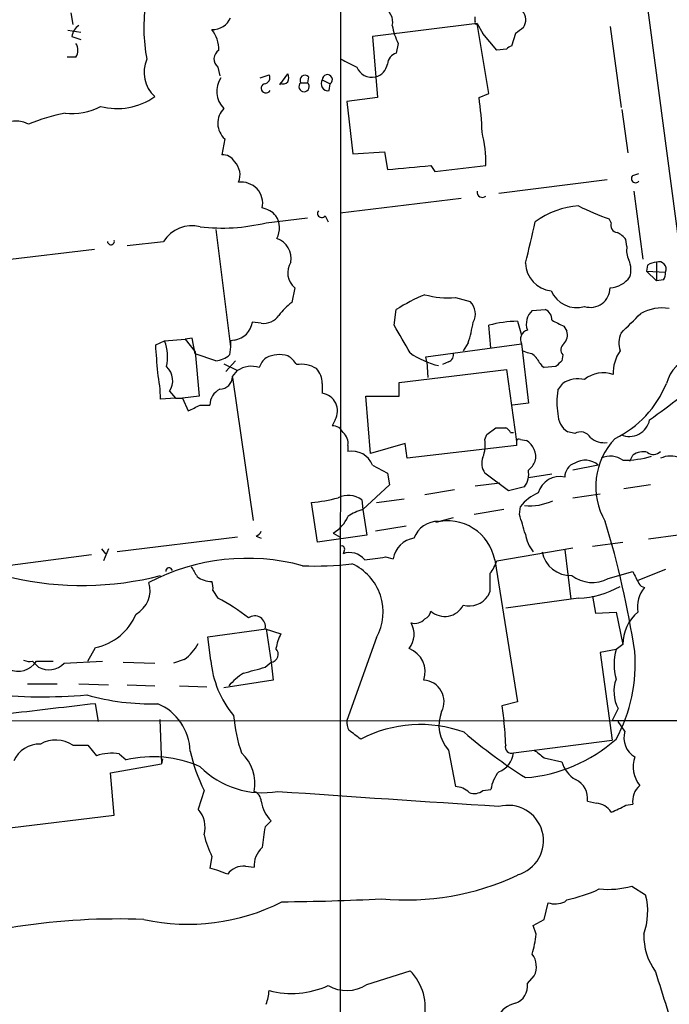
# Model space of a CAD drawing. Extents: x 3 to 1073, y 3 to 886.
# Drawn here: x 594 to 649, y 676 to 761 of the extents above; entities that cross this region are included whole.
import ezdxf

# ---------------------------------------------------------------- set-up
doc = ezdxf.new("R2010")
doc.units = 0
doc.header["$MEASUREMENT"] = 0
doc.layers.add('MAIN', color=5, linetype='CONTINUOUS')

msp = doc.modelspace()

# ---------------------------------------------------------------- linework, layer by layer
at = {"layer": 'MAIN'}
for p, q in [((621.1147, 860.7213), (621.03, 669.1206)), ((642.874, 796.798), (653.3727, 717.042)), ((597.916, 761.5766), (598.0853, 760.5606)), ((632.6293, 760.8146), (632.6293, 761.238)), ((632.7987, 760.6453), (623.824, 759.5446)), ((632.7987, 760.6453), (633.3067, 759.7986)), ((633.8147, 754.634), (632.7987, 760.6453)), ((598.7627, 759.8833), (597.662, 760.0526)), ((634.492, 758.3593), (633.3067, 759.7986)), ((636.1007, 759.7986), (635.762, 758.698)), ((644.2287, 760.3913), (645.16, 753.4486)), ((598.0007, 759.5446), (598.7627, 759.2906)), ((623.824, 759.5446), (624.2473, 754.2953)), ((626.0253, 758.952), (625.856, 758.1053)), ((635.3387, 758.444), (634.492, 758.3593)), ((598.3393, 757.7666), (597.5773, 757.7666)), ((610.5313, 756.92), (610.7007, 756.158)), ((614.172, 755.9886), (614.934, 756.2426)), ((615.8653, 755.396), (616.5427, 756.3273)), ((617.6433, 755.5653), (618.236, 755.5653)), ((618.3207, 756.0733), (618.236, 755.5653)), ((619.506, 755.8193), (620.1833, 755.4806)), ((620.0987, 754.888), (620.1833, 755.4806)), ((632.968, 754.2953), (633.8147, 754.634)), ((624.2473, 754.2953), (621.6227, 753.9566)), ((621.6227, 753.9566), (622.1307, 749.4693)), ((645.2447, 753.2793), (645.7527, 749.554)), ((611.124, 750.7393), (610.87, 749.3846)), ((622.1307, 749.4693), (624.84, 749.6386)), ((624.84, 749.6386), (625.094, 748.1146)), ((628.8193, 748.4533), (629.158, 747.9453)), ((629.158, 747.9453), (633.5607, 748.4533)), ((646.176, 747.6066), (646.684, 747.776)), ((634.6613, 746.0826), (643.9747, 747.268)), ((646.2607, 746.252), (647.0227, 740.41)), ((621.03, 744.3893), (631.444, 745.6593)), ((614.68, 743.5426), (618.236, 743.966)), ((619.76, 744.1353), (620.014, 743.6273)), ((644.3133, 743.5426), (644.144, 743.8813)), ((610.362, 742.95), (611.632, 732.8746)), ((602.742, 741.5953), (605.8747, 741.934)), ((645.668, 741.5106), (645.5833, 742.1033)), ((599.948, 741.2566), (592.2433, 740.3253)), ((648.208, 740.156), (648.208, 738.5473)), ((647.446, 739.902), (647.3613, 739.394)), ((647.3613, 739.394), (648.208, 738.5473)), ((647.3613, 739.394), (648.97, 739.3093)), ((648.8007, 738.632), (648.208, 738.5473)), ((617.1353, 737.9546), (616.8813, 736.6846)), ((630.936, 737.108), (632.206, 736.7693)), ((625.6867, 734.7373), (625.856, 736.092)), ((637.54, 736.0073), (638.6407, 736.092)), ((636.27, 735.076), (636.6087, 733.8906)), ((614.2567, 734.9066), (613.4947, 734.9913)), ((633.984, 732.79), (633.8147, 734.7373)), ((640.2493, 734.6526), (640.5033, 734.2293)), ((605.1973, 733.044), (605.9593, 733.3826)), ((605.9593, 733.3826), (607.7373, 733.552)), ((608.33, 733.6366), (607.7373, 733.552)), ((607.7373, 733.552), (608.584, 732.4513)), ((608.584, 732.282), (608.33, 733.6366)), ((611.9707, 733.4673), (611.632, 733.3826)), ((611.632, 733.3826), (611.632, 732.8746)), ((611.632, 732.8746), (611.5473, 732.1973)), ((628.396, 732.028), (636.6087, 733.1286)), ((632.0367, 733.2133), (631.6133, 732.536)), ((636.6087, 733.1286), (637.2013, 728.0486)), ((637.1167, 732.3666), (636.6933, 732.536)), ((608.584, 732.4513), (608.9227, 728.6413)), ((610.362, 731.6893), (608.584, 732.282)), ((612.0553, 731.6893), (611.2087, 730.758)), ((628.4807, 731.6046), (628.396, 732.028)), ((640.1647, 732.1973), (640.08, 731.6893)), ((611.0393, 731.4353), (612.2247, 730.8426)), ((611.8013, 730.3346), (612.2247, 730.8426)), ((626.11, 729.8266), (635.3387, 730.9273)), ((628.4807, 731.6046), (628.5653, 730.25)), ((630.3433, 731.6046), (629.8353, 731.3506)), ((635.3387, 730.9273), (636.1853, 724.7466)), ((639.572, 731.1813), (638.556, 731.0966)), ((611.8013, 730.25), (613.5793, 717.9733)), ((619.506, 729.742), (619.506, 728.8953)), ((626.11, 728.6413), (626.11, 729.8266)), ((639.7413, 729.1493), (640.1647, 729.742)), ((606.8907, 728.472), (605.6207, 728.3873)), ((606.3827, 729.0646), (606.8907, 728.472)), ((606.8907, 728.472), (607.4833, 728.472)), ((608.9227, 728.6413), (607.4833, 728.472)), ((607.4833, 728.472), (607.9913, 727.3713)), ((623.6547, 723.7306), (623.2313, 728.6413)), ((623.2313, 728.6413), (626.11, 728.6413)), ((609.0073, 727.8793), (609.854, 727.8793)), ((637.2013, 728.0486), (635.8467, 727.8793)), ((620.6067, 726.6093), (620.3527, 726.1013)), ((633.6453, 725.3393), (634.4073, 725.932)), ((633.476, 724.916), (633.6453, 725.3393)), ((635.6773, 725.5086), (635.9313, 725.5086)), ((636.524, 724.916), (637.032, 724.8313)), ((641.1807, 725.424), (640.588, 725.5933)), ((621.7073, 724.408), (621.7073, 723.9)), ((626.618, 724.5773), (623.6547, 723.7306)), ((626.7873, 723.3073), (626.618, 724.5773)), ((636.1853, 724.408), (626.7873, 723.3073)), ((636.1853, 724.7466), (636.1853, 724.408)), ((645.922, 723.0533), (646.176, 723.5613)), ((623.824, 722.7146), (625.094, 722.0373)), ((643.2127, 722.7146), (641.0113, 722.2913)), ((625.094, 722.0373), (625.2633, 721.0213)), ((635.508, 720.5133), (633.476, 722.0373)), ((639.2333, 721.9526), (637.2013, 721.614)), ((625.2633, 721.0213), (622.9773, 718.9046)), ((632.6293, 720.9366), (634.746, 721.1906)), ((636.8627, 720.852), (635.508, 720.5133)), ((647.7, 721.0213), (645.414, 720.6826)), ((624.1627, 719.4973), (626.5333, 719.836)), ((630.8513, 720.598), (628.3113, 720.1746)), ((641.0113, 719.9206), (643.382, 720.2593)), ((619.0827, 716.1106), (618.5747, 719.4973)), ((622.8927, 719.7513), (622.9773, 718.9046)), ((636.4393, 718.4813), (636.524, 719.1586)), ((622.9773, 718.9046), (623.316, 716.7033)), ((629.4967, 717.8886), (630.7667, 718.2273)), ((635.0847, 718.9046), (632.5447, 718.4813)), ((626.7027, 717.4653), (624.078, 717.042)), ((612.2247, 716.534), (601.8953, 715.264)), ((613.8333, 716.6186), (614.2567, 716.4493)), ((623.316, 716.7033), (619.0827, 716.1106)), ((620.4373, 716.8726), (621.03, 716.534)), ((650.0707, 716.7033), (647.5307, 716.3646)), ((634.492, 714.502), (641.0113, 715.6026)), ((642.7047, 715.772), (645.3293, 716.1106)), ((599.694, 715.01), (590.042, 713.74)), ((600.5407, 715.518), (600.8793, 715.0946)), ((601.1333, 715.518), (600.71, 714.502)), ((621.3687, 715.3486), (621.284, 715.0946)), ((624.9247, 714.8406), (625.602, 714.6713)), ((640.334, 715.4333), (640.842, 711.2)), ((634.3227, 714.5866), (636.27, 702.3946)), ((644.0593, 712.978), (646.176, 713.5706)), ((648.97, 713.74), (646.5993, 712.8086)), ((610.108, 711.962), (610.5313, 711.2846)), ((633.8993, 711.8773), (633.73, 711.454)), ((642.7047, 711.454), (642.9587, 710.0146)), ((641.5193, 711.2846), (635.254, 710.438)), ((642.9587, 710.0146), (644.7367, 710.0993)), ((644.7367, 710.0993), (645.3293, 707.3053)), ((609.6847, 707.9826), (614.68, 708.66)), ((609.9387, 705.9506), (609.6847, 707.9826)), ((614.5953, 708.66), (615.95, 708.2366)), ((614.68, 708.66), (615.1033, 705.7813)), ((624.1627, 707.898), (621.6227, 700.786)), ((645.3293, 707.3053), (644.7367, 706.882)), ((599.3553, 705.866), (600.0327, 707.0513)), ((644.7367, 706.882), (643.382, 706.628)), ((643.382, 706.628), (644.398, 699.0926)), ((594.614, 705.866), (595.122, 705.358)), ((594.9527, 705.866), (596.392, 705.866)), ((597.3233, 705.6966), (600.6253, 705.866)), ((602.4033, 705.7813), (605.1127, 705.6966)), ((607.6527, 706.0353), (606.7213, 705.6966)), ((614.5953, 705.358), (615.1033, 705.7813)), ((615.1033, 705.7813), (615.2727, 704.2573)), ((594.1907, 703.9186), (596.7307, 703.9186)), ((598.5933, 703.9186), (601.1333, 703.834)), ((602.742, 703.834), (605.1127, 703.7493)), ((607.2293, 703.7493), (609.6, 703.6646)), ((615.2727, 704.2573), (611.0393, 703.58)), ((600.2867, 700.7013), (600.0327, 702.2253)), ((636.27, 702.3946), (634.9153, 702.056)), ((634.9153, 702.056), (635.0847, 700.786)), ((644.906, 701.802), (644.398, 700.786)), ((517.5673, 700.7013), (644.398, 700.786)), ((605.536, 700.8706), (605.7053, 697.0606)), ((644.398, 700.786), (678.688, 700.7013)), ((645.4987, 699.8546), (644.906, 700.7013)), ((598.0853, 698.6693), (599.3553, 698.6693)), ((599.3553, 698.6693), (600.1173, 697.738)), ((635.9313, 697.992), (644.398, 699.0926)), ((602.0647, 697.9073), (602.6573, 697.3993)), ((630.3433, 698.246), (630.936, 695.1133)), ((601.3027, 696.2986), (605.7053, 697.0606)), ((605.79, 697.484), (605.7053, 697.0606)), ((638.556, 697.5686), (640.08, 697.23)), ((601.6413, 692.658), (601.3027, 696.2986)), ((609.346, 694.7746), (608.838, 693.166)), ((633.3067, 694.7746), (633.984, 694.8593)), ((642.2813, 693.8433), (643.0433, 693.674)), ((645.5833, 693.5046), (646.176, 693.5893)), ((592.6667, 691.5573), (601.6413, 692.658)), ((614.5953, 691.642), (615.1033, 692.15)), ((610.0233, 689.102), (609.854, 688.086)), ((612.902, 688.2553), (613.664, 688.1706)), ((646.0913, 686.562), (647.2767, 685.8)), ((638.556, 683.6833), (638.8947, 685.1226)), ((640.334, 685.2073), (640.5033, 685.3766)), ((637.6247, 683.1753), (638.556, 683.6833)), ((637.8787, 682.4133), (637.6247, 683.1753)), ((623.316, 678.0953), (627.0413, 679.2806)), ((637.1167, 678.18), (637.7093, 678.8573))]:
    msp.add_line(p, q, dxfattribs=at)
for centre, radius, start, end in [((618.2079, 760.2906), 14.0335, 170.908723, 191.064837), ((624.2957, 760.7945), 1.2625, 345.386954, 72.720428), ((635.8071, 760.9717), 1.1768, 325.587511, 41.144704), ((599.2284, 759.4177), 1.2342, 120.968533, 174.098636), ((610.0488, 761.8786), 1.7414, 269.161007, 335.386405), ((631.3588, 761.5765), 5.9443, 190.669096, 206.200801), ((632.714, 760.73), 0.1198, 135.033843, 315), ((607.823, 758.416), 2.7936, 358.837012, 38.036158), ((763.4272, 590.7437), 211.6403, 126.756633, 126.985837), ((597.4079, 758.3593), 1.104, 327.529206, 32.470794), ((611.0661, 757.6107), 0.8735, 121.016628, 232.249849), ((626.1891, 757.0554), 1.1015, 107.602583, 173.818923), ((635.8047, 758.1471), 0.5526, 94.432107, 147.497791), ((606.9959, 756.4565), 2.8032, 155.986044, 227.79478), ((791.1219, 1095.9183), 378.6338, 243.320351, 243.549527), ((623.7422, 757.4025), 1.371, 284.17815, 350.405763), ((614.4938, 755.9886), 0.5082, 271.905397, 29.985395), ((615.9072, 755.9887), 0.7201, 331.943894, 28.049084), ((618.0108, 755.7808), 0.426, 43.345502, 210.387128), ((619.938, 755.8367), 0.4324, 304.56107, 182.3065), ((623.7522, 757.4058), 1.3718, 200.74034, 283.739424), ((612.5298, 754.8328), 2.0926, 146.473958, 224.579868), ((614.6659, 755.0996), 0.4114, 112.16348, 329.045798), ((616.1616, 755.9465), 0.4829, 232.14271, 322.116691), ((617.9396, 755.2404), 0.4398, 132.363968, 47.626406), ((620.0019, 755.4806), 0.6005, 145.6669, 279.277214), ((601.8851, 758.9026), 5.5562, 255.095618, 305.513943), ((609.0964, 750.7566), 24.1325, 1.366256, 8.432058), ((600.2372, 737.6894), 15.5114, 100.509287, 112.603754), ((597.9267, 758.4066), 5.4906, 264.579109, 297.429843), ((612.3682, 752.0932), 1.8387, 136.280275, 227.417773), ((593.1639, 749.7583), 2.5104, 63.722783, 143.621257), ((622.3645, 748.5953), 11.1971, 359.273364, 14.14707), ((610.9264, 748.1708), 1.2151, 30.746223, 92.660372), ((610.8073, 747.6492), 1.6308, 337.076362, 44.488222), ((542.2804, 1679.6224), 935.1817, 275.0803956, 275.3095751), ((612.5558, 745.203), 1.8277, 347.666368, 97.751047), ((646.4159, 747.3385), 0.3598, 131.822669, 318.177331), ((633.2616, 746.1877), 0.4673, 172.091825, 309.791444), ((613.9644, 742.777), 2.0702, 41.004456, 79.510236), ((619.4636, 744.3469), 0.3642, 144.455006, 324.476953), ((641.9614, 737.9668), 7.0291, 93.606028, 126.361419), ((649.8811, 761.2415), 18.2836, 242.784525, 251.712607), ((610.929, 758.6962), 15.6109, 262.928975, 283.903075), ((613.8431, 743.0867), 1.9834, 333.057728, 31.915972), ((554.8793, 761.4909), 84.8172, 345.372226, 347.841724), ((644.9112, 743.3256), 0.636, 160.052295, 261.87372), ((608.3285, 740.3798), 2.9046, 76.485239, 147.650446), ((644.0163, 740.8748), 1.9912, 38.095812, 66.153792), ((601.3487, 741.9505), 0.3005, 183.148096, 13.101829), ((614.9671, 740.4505), 1.8531, 350.855869, 69.657104), ((647.531, 741.172), 1.8935, 169.698943, 206.560992), ((618.219, 739.248), 1.6874, 147.445734, 230.041396), ((643.9423, 739.4916), 2.0703, 342.99087, 23.746961), ((648.2929, 738.6314), 1.527, 93.187323, 123.684864), ((648.4196, 739.5802), 0.6134, 333.794165, 110.17781), ((639.4309, 740.1701), 2.4856, 182.27808, 263.480853), ((648.2082, 739.1399), 0.7804, 319.396316, 12.536771), ((644.1239, 740.15), 2.1979, 272.733007, 324.894153), ((641.3487, 738.6399), 2.3921, 203.120279, 286.479696), ((642.524, 737.9769), 1.7049, 253.061584, 359.250529), ((634.7751, 721.857), 16.7984, 112.630517, 122.069666), ((630.3433, 744.672), 7.5872, 254.465379, 274.480428), ((631.2161, 735.7207), 1.442, 329.613427, 46.649415), ((619.8894, 732.5759), 5.0922, 126.208954, 143.791046), ((638.5983, 734.8432), 1.5733, 132.274424, 199.655784), ((638.2817, 735.2094), 0.9528, 357.064327, 67.86583), ((648.7159, 732.2821), 3.9394, 81.345176, 118.217418), ((614.439, 736.5494), 1.6529, 263.667847, 324.263666), ((636.4582, 724.6428), 10.4349, 91.033422, 104.674812), ((766.7512, 988.9263), 284.0032, 243.320357, 243.549522), ((222.6817, 1158.2315), 598.673, 314.8854154, 315.1145982), ((611.7167, 735.2453), 1.7961, 278.130102, 351.869898), ((33.6917, 394.9035), 682.6017, 29.6287272, 29.857911), ((619.3713, 737.168), 13.2685, 342.659319, 350.55791), ((637.3566, 733.5096), 0.8394, 106.606407, 206.995494), ((639.4594, 733.8905), 1.0975, 316.033708, 17.980951), ((602.4118, 732.0024), 3.8065, 347.542864, 21.259156), ((647.24, 733.18), 2.2585, 157.0679, 196.567784), ((12.5857, 689.5071), 594.2087, 3.972578, 4.2017525), ((640.606, 732.6267), 0.6157, 125.401383, 224.216978), ((648.0035, 730.5796), 3.5216, 146.252174, 181.230088), ((610.2439, 733.6017), 1.916, 273.533805, 312.863878), ((615.6538, 730.6308), 1.6343, 126.573303, 163.440113), ((615.8277, 729.648), 2.5662, 73.822137, 116.56605), ((615.231, 730.0389), 2.4537, 32.315026, 57.684974), ((631.0198, 737.9532), 6.8585, 234.543412, 257.168999), ((630.156, 732.2073), 0.6311, 287.263584, 14.619728), ((637.0324, 731.2667), 1.1031, 32.449681, 85.617229), ((639.7861, 732.6649), 1.9932, 203.861793, 231.891048), ((766.8259, 604.4354), 179.6053, 134.885409, 135.114591), ((652.2538, 728.8289), 3.3269, 105.930019, 164.069981), ((605.0255, 729.9753), 1.6345, 326.137842, 47.548987), ((613.4099, 729.1075), 2.1013, 71.193415, 124.335929), ((617.6859, 728.8537), 2.5258, 58.703236, 98.680281), ((617.6492, 729.7359), 1.8568, 0.188229, 43.413525), ((591.4702, 727.9721), 14.1566, 1.680674, 10.999976), ((610.6416, 730.3937), 1.1612, 272.917353, 357.082648), ((641.5191, 727.5837), 2.5481, 78.495594, 122.109543), ((643.6361, 728.0821), 2.5656, 70.732402, 128.834195), ((595.614, 799.4427), 89.4921, 305.525926, 309.701096), ((611.3324, 727.8972), 1.4785, 115.292907, 180.693685), ((645.7565, 728.1333), 6.1004, 170.412918, 189.587082), ((640.6632, 733.1193), 9.0456, 296.165357, 338.076853), ((619.2649, 727.3712), 1.5431, 330.411251, 81.010772), ((481.4993, 981.6252), 283.9811, 296.450469, 296.679652), ((641.4983, 727.0962), 1.7571, 179.311962, 238.796893), ((645.8796, 726.9564), 1.7701, 246.011217, 348.691337), ((620.4014, 725.1498), 0.9527, 22.123029, 92.929976), ((634.8307, 937.5817), 211.6501, 269.885381, 270.114592), ((634.9574, 725.2122), 0.7785, 22.378134, 67.605454), ((620.5994, 724.6136), 1.1268, 349.486857, 52.58704), ((630.3418, 724.4928), 3.1627, 339.631183, 7.689938), ((636.397, 724.7467), 0.2117, 53.124688, 180.027065), ((641.6917, 724.5895), 0.9785, 30.443576, 121.480916), ((643.7294, 726.4869), 1.8413, 229.5705, 277.655714), ((648.9405, 720.8836), 5.9448, 136.168861, 210.251997), ((636.2588, 723.4477), 1.585, 345.59203, 60.802143), ((622.0315, 721.9963), 1.9311, 21.837222, 99.664747), ((634.5868, 722.8641), 1.3847, 157.589256, 216.661358), ((644.2586, 721.6885), 1.8021, 53.547885, 116.067396), ((645.33, 732.2053), 9.0673, 269.995577, 285.707136), ((647.065, 722.4183), 1.448, 74.744881, 127.874984), ((647.9501, 724.4581), 0.8169, 231.895561, 316.909648), ((649.4357, 721.3782), 2.1241, 20.497955, 114.741983), ((635.9749, 723.8567), 1.9886, 308.076638, 336.171495), ((641.5722, 721.7093), 1.2382, 108.432022, 180.495114), ((642.0838, 721.4448), 1.6991, 48.3617, 122.108328), ((635.4126, 721.9526), 1.8205, 322.802151, 10.722317), ((639.915, 719.7995), 1.9448, 77.558111, 163.740974), ((617.2309, 733.1389), 13.7076, 275.625914, 285.355163), ((621.7297, 718.0718), 2.0428, 55.298638, 115.175149), ((639.6565, 716.7037), 3.9798, 113.838679, 141.914657), ((637.3041, 724.0156), 4.7927, 264.715628, 294.847532), ((618.8555, 719.5482), 3.1082, 300.591346, 336.564203), ((624.175, 714.6807), 4.3904, 105.83085, 124.198608), ((213.3454, 590.6278), 441.9898, 16.584967, 16.814137), ((629.437, 715.7004), 2.1891, 88.437204, 159.994756), ((630.2571, 713.7865), 4.1436, 11.133393, 104.170726), ((566.2075, 694.3761), 81.0818, 8.751476, 16.857056), ((613.5364, 717.3389), 0.7791, 292.400936, 337.599064), ((627.6765, 714.3748), 2.0956, 98.133969, 171.866031), ((640.0701, 717.2635), 3.1588, 188.657766, 219.271412), ((621.171, 715.5179), 0.2603, 319.424969, 102.49299), ((621.8767, 713.599), 1.6088, 37.869986, 111.618215), ((621.7039, 731.0359), 16.5125, 275.012695, 281.247803), ((640.857, 715.7484), 2.5173, 191.094336, 271.58659), ((613.0452, 696.5063), 18.2076, 74.820614, 117.617768), ((606.3404, 713.6129), 0.2862, 8.138599, 188.115945), ((820.1337, 840.5463), 246.8039, 210.84815, 211.077377), ((618.9558, 738.4931), 24.4412, 267.319339, 277.263566), ((620.1833, 710.0993), 4.5477, 331.049779, 65.820682), ((631.2258, 715.5509), 3.4305, 321.199339, 342.196217), ((598.8773, 739.6431), 27.2584, 257.195166, 284.323006), ((609.9807, 714.713), 1.9895, 231.90602, 271.226962), ((1014.899, 712.6393), 381.0005, 179.885409, 180.114592), ((642.6921, 715.5606), 2.9222, 232.832854, 297.896252), ((900.4298, 840.0625), 283.981, 206.45046, 206.679643), ((602.4223, 711.9477), 2.2894, 298.196002, 17.583347), ((608.5431, 712.1738), 1.5791, 352.29219, 20.390429), ((641.0907, 719.5157), 8.2423, 272.980745, 298.910047), ((649.2153, 710.5081), 2.6478, 139.831751, 188.881728), ((647.2763, 712.8929), 0.6821, 209.733421, 262.90103), ((632.1245, 712.5929), 1.9684, 254.947835, 324.6491), ((604.2753, 698.7067), 14.0478, 50.789137, 63.555152), ((630.0209, 711.5128), 1.7915, 227.877764, 332.731231), ((599.0977, 711.7111), 4.7527, 281.345869, 337.990619), ((613.6989, 708.8525), 0.9168, 347.879928, 126.309945), ((628.0089, 710.2626), 0.8142, 291.80141, 354.460259), ((648.9667, 707.3376), 3.6375, 130.604028, 180.508771), ((625.4527, 708.1895), 1.9384, 320.885495, 30.317926), ((627.4497, 710.2788), 1.157, 253.753265, 318.132048), ((619.6766, 706.289), 4.2048, 152.40748, 170.72652), ((605.4448, 709.163), 3.8285, 305.21896, 332.412229), ((615.0187, 706.4798), 0.7036, 276.905838, 43.779165), ((626.1739, 704.9473), 2.1657, 341.421151, 68.810726), ((649.3927, 705.612), 4.8261, 164.742799, 195.257201), ((632.7928, 705.6664), 13.5928, 331.484844, 4.414255), ((593.3701, 706.9177), 1.9002, 245.497154, 326.394398), ((594.4022, 707.4324), 1.5806, 249.629778, 277.700518), ((595.9914, 707.0309), 1.8853, 242.539266, 314.948425), ((618.2916, 706.6107), 8.379, 184.518491, 220.138622), ((615.9496, 699.8553), 5.941, 122.784075, 139.046602), ((486.664, 1170.7539), 482.6591, 285.141051, 285.370234), ((628.1066, 702.4064), 1.8548, 332.430517, 86.287433), ((647.8024, 703.2707), 3.2475, 160.73818, 206.888552), ((595.4225, 746.1941), 43.3778, 263.775522, 275.089601), ((604.7664, 722.1877), 19.9714, 254.027374, 271.722453), ((808.0687, -1118.5376), 1832.6092, 96.5182117, 96.7473927), ((603.5417, 697.9782), 4.6226, 2.270051, 66.746563), ((625.343, 702.3623), 13.5063, 184.89716, 198.879253), ((632.6886, 700.3711), 3.1649, 158.169343, 222.180042), ((622.7653, 700.5742), 1.1621, 169.498468, 213.117088), ((627.9271, 689.363), 11.0691, 70.082388, 117.546367), ((619.069, 698.4399), 16.1866, 0.812034, 8.333843), ((431.8, 445.5583), 317.5006, 53.015511, 53.244694), ((661.1518, 733.9831), 45.1449, 229.275088, 237.577974), ((647.3102, 699.2878), 1.8981, 162.625627, 239.445226), ((595.2232, 696.3271), 2.4278, 88.392674, 155.999411), ((596.6177, 696.3834), 2.7164, 57.298611, 119.22792), ((635.7535, 698.4915), 0.5302, 160.40651, 289.59349), ((635.9614, 709.0396), 13.2012, 274.282997, 311.662122), ((601.3873, 694.4142), 3.5582, 79.02513, 110.911496), ((622.7667, 701.3724), 14.9548, 192.399112, 206.179364), ((610.2, 695.3698), 3.5301, 348.89697, 47.972734), ((633.98, 698.2268), 1.9654, 290.282737, 353.138586), ((807.4703, 909.5668), 271.0632, 231.223933, 231.453133), ((604.9484, 687.6327), 10.0317, 66.133486, 103.202028), ((642.5772, 697.9493), 2.5987, 196.068655, 239.680558), ((648.832, 696.818), 2.6233, 161.432438, 218.137231), ((614.3845, 702.1724), 7.5965, 224.9392, 279.941699), ((637.1079, 694.3835), 3.1599, 140.73815, 171.339859), ((640.5042, 694.0824), 1.7931, 352.337154, 64.88408), ((613.3056, 693.8083), 0.9517, 2.107505, 67.878874), ((862.245, 4234.24), 3548.1264, 266.0154717, 266.3224131), ((630.8179, 693.2009), 1.916, 47.136122, 86.466195), ((632.5749, 695.6641), 1.1519, 246.809247, 309.444452), ((647.9784, 693.8388), 1.8196, 131.669365, 187.881172), ((617.412, 694.3626), 3.1978, 189.34597, 223.782365), ((642.9164, 692.0232), 1.6557, 32.467211, 85.604214), ((607.0743, 691.5997), 2.3588, 344.380583, 41.607518), ((635.4656, 690.4566), 3.0384, 285.187969, 105.183835), ((639.9192, 703.986), 11.9139, 291.642896, 298.386582), ((630.7905, 688.4212), 16.5124, 168.752129, 174.987274), ((618.6675, 693.2998), 9.6096, 194.064153, 205.902156), ((615.6356, 688.3642), 1.9811, 130.793593, 185.608144), ((606.843, 676.513), 11.9583, 67.713686, 75.416417), ((612.7197, 686.6123), 1.6531, 83.668612, 144.255226), ((626.6831, 708.0105), 22.6465, 264.686714, 295.044879), ((637.694, 698.4602), 13.3818, 282.118501, 294.754118), ((644.0173, 693.8821), 7.6082, 264.569735, 285.818989), ((607.9684, 701.0864), 17.8104, 257.723226, 296.929758), ((614.0837, 894.9654), 209.7672, 270.532904, 272.869797), ((639.5003, 687.1023), 2.0703, 252.99087, 293.746961), ((641.764, 684.3782), 5.6931, 339.809933, 14.462184), ((601.8752, 628.0017), 55.7293, 87.628403, 109.966461), ((627.1067, 683.6874), 10.8471, 344.123387, 353.25446), ((652.5574, 682.3653), 5.4503, 179.495399, 215.55552), ((636.091, 679.6493), 1.8017, 333.92276, 36.461562), ((623.8463, 676.1033), 4.5059, 346.446104, 44.840853), ((2194.2651, 1162.9534), 1620.0542, 197.3738766, 197.6030604), ((611.3418, 677.7372), 3.5953, 338.199774, 357.610473), ((616.8814, 684.9111), 7.5783, 255.10959, 294.416486), ((621.5961, 680.7409), 3.1556, 239.909418, 303.027826), ((635.5678, 677.9578), 1.5647, 289.911467, 8.163762), ((636.4681, 674.4418), 2.0775, 100.185951, 155.561751)]:
    msp.add_arc(centre, radius, start, end, dxfattribs=at)

doc.saveas('drawing.dxf')
